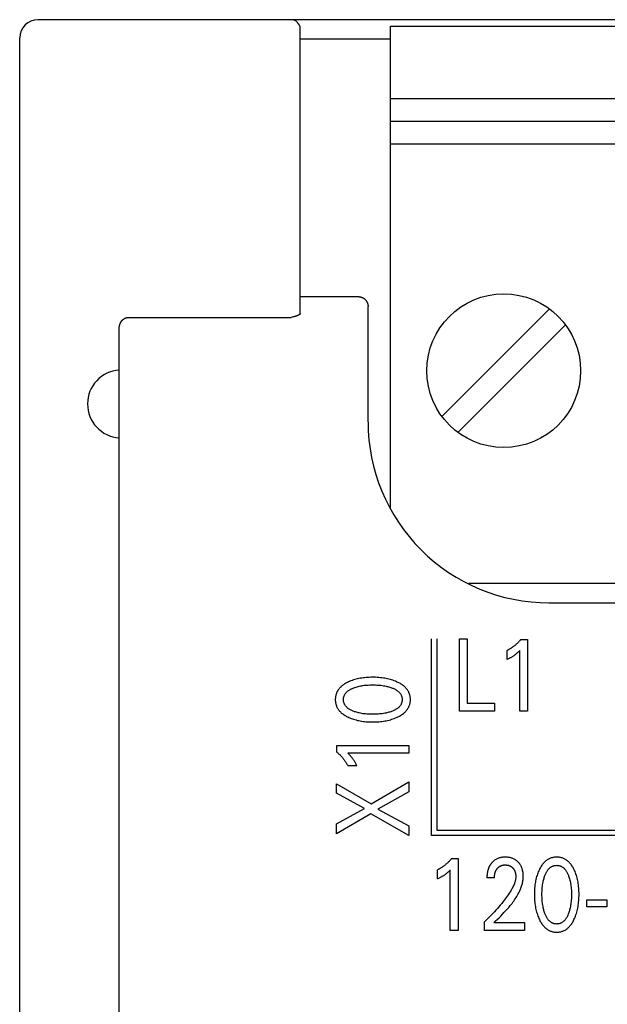
# Model space of a CAD drawing. Extents: x 0 to 594, y 0 to 420.
# Drawn here: x 71 to 84, y 315 to 336 of the extents above; entities that cross this region are included whole.
import ezdxf

# ---------------------------------------------------------------- set-up
doc = ezdxf.new("R2010")
doc.units = 0
doc.header["$LTSCALE"] = 32.67
doc.layers.add('20000_FRONT_O', color=7, linetype='CONTINUOUS')

msp = doc.modelspace()

# ---------------------------------------------------------------- linework, layer by layer
at = {"layer": '20000_FRONT_O', "color": 7, "linetype": 'CONTINUOUS'}
for p, q in [((160.183, 336.443), (70.983, 336.443)), ((76.783, 329.944), (76.783, 336.243)), ((78.783, 325.647), (78.783, 336.298)), ((78.783, 336.298), (135.783, 336.298)), ((70.583, 289.643), (70.583, 336.043)), ((76.783, 336.018), (78.783, 336.018)), ((78.783, 334.698), (135.783, 334.698)), ((78.783, 334.198), (135.783, 334.198)), ((78.783, 333.698), (135.783, 333.698)), ((78.083, 330.313), (76.783, 330.313)), ((78.283, 327.544), (78.283, 330.097)), ((82.295, 330.044), (79.917, 327.666)), ((72.983, 329.855), (76.583, 329.855)), ((76.605, 329.861), (76.583, 329.855)), ((76.628, 329.867), (76.605, 329.861)), ((76.73, 329.9), (76.727, 329.898)), ((72.783, 296.258), (72.783, 329.616)), ((80.27, 327.312), (82.648, 329.69)), ((80.508, 323.978), (135.783, 323.978)), ((82.283, 323.543), (146.283, 323.543)), ((79.683, 318.393), (79.683, 322.743)), ((79.808, 318.503), (79.808, 322.743)), ((80.302, 321.143), (80.302, 322.743)), ((80.302, 322.743), (80.477, 322.743)), ((80.477, 322.743), (80.477, 321.325)), ((81.662, 322.735), (81.807, 322.735)), ((81.807, 322.735), (81.807, 321.144)), ((81.355, 322.289), (81.355, 322.489)), ((81.636, 321.144), (81.636, 322.488)), ((80.477, 321.325), (81.081, 321.325)), ((81.081, 321.325), (81.081, 321.143)), ((81.081, 321.143), (80.302, 321.143)), ((81.807, 321.144), (81.636, 321.144)), ((77.592, 320.242), (77.592, 320.387)), ((77.592, 320.387), (79.183, 320.387)), ((79.183, 320.216), (77.839, 320.216)), ((79.183, 320.387), (79.183, 320.216)), ((78.037, 319.935), (77.838, 319.935)), ((77.583, 319.333), (77.583, 319.542)), ((77.583, 319.542), (78.349, 319.095)), ((78.349, 319.095), (79.183, 319.586)), ((79.183, 319.586), (79.183, 319.362)), ((78.204, 318.995), (77.583, 319.333)), ((79.183, 319.362), (78.501, 318.98)), ((77.583, 318.654), (78.204, 318.995)), ((78.501, 318.98), (79.183, 318.607)), ((78.345, 318.877), (77.583, 318.436)), ((79.183, 318.393), (78.345, 318.877)), ((77.583, 318.436), (77.583, 318.654)), ((79.183, 318.607), (79.183, 318.393)), ((91.063, 318.503), (79.808, 318.503)), ((91.173, 318.393), (79.683, 318.393)), ((80.128, 317.884), (80.274, 317.884)), ((80.274, 317.884), (80.274, 316.293)), ((79.822, 317.439), (79.822, 317.638)), ((80.102, 316.293), (80.102, 317.637)), ((81.077, 317.461), (80.911, 317.461)), ((83.12, 316.819), (83.12, 316.97)), ((83.12, 316.97), (83.561, 316.97)), ((83.561, 316.97), (83.561, 316.819)), ((83.561, 316.819), (83.12, 316.819)), ((80.274, 316.293), (80.102, 316.293)), ((80.859, 316.293), (80.859, 316.485)), ((81.741, 316.293), (80.859, 316.293)), ((81.067, 316.468), (81.741, 316.468)), ((81.741, 316.468), (81.741, 316.293))]:
    msp.add_line(p, q, dxfattribs=at)
for points in [[(78.083, 330.313), (78.087, 330.313), (78.092, 330.313), (78.097, 330.312), (78.101, 330.312), (78.106, 330.311), (78.111, 330.311), (78.116, 330.31), (78.12, 330.309), (78.125, 330.308), (78.13, 330.307), (78.134, 330.306), (78.139, 330.304), (78.143, 330.303), (78.148, 330.301), (78.152, 330.299), (78.157, 330.297), (78.161, 330.295), (78.166, 330.293), (78.17, 330.291), (78.175, 330.289), (78.179, 330.286), (78.183, 330.283), (78.187, 330.281), (78.192, 330.278), (78.196, 330.275), (78.2, 330.272), (78.203, 330.269), (78.207, 330.266), (78.211, 330.262), (78.215, 330.259), (78.218, 330.255), (78.222, 330.252), (78.225, 330.248), (78.229, 330.244), (78.232, 330.24), (78.235, 330.236), (78.239, 330.232), (78.242, 330.228), (78.245, 330.223), (78.248, 330.219), (78.25, 330.214), (78.253, 330.21), (78.255, 330.205), (78.258, 330.201), (78.26, 330.196), (78.262, 330.191), (78.265, 330.186), (78.267, 330.181), (78.268, 330.176), (78.27, 330.171), (78.272, 330.166), (78.273, 330.161), (78.275, 330.156), (78.276, 330.15), (78.277, 330.145), (78.279, 330.14), (78.279, 330.134), (78.28, 330.129), (78.281, 330.124), (78.282, 330.118), (78.282, 330.113), (78.282, 330.108), (78.282, 330.102), (78.283, 330.097)], [(72.783, 329.616), (72.783, 329.622), (72.783, 329.628), (72.783, 329.634), (72.784, 329.64), (72.784, 329.646), (72.785, 329.652), (72.786, 329.658), (72.787, 329.664), (72.788, 329.67), (72.789, 329.676), (72.79, 329.682), (72.792, 329.688), (72.793, 329.693), (72.795, 329.699), (72.797, 329.704), (72.799, 329.71), (72.801, 329.715), (72.803, 329.721), (72.805, 329.726), (72.807, 329.731), (72.81, 329.736), (72.812, 329.741), (72.815, 329.746), (72.818, 329.751), (72.821, 329.756), (72.824, 329.761), (72.827, 329.766), (72.83, 329.77), (72.833, 329.774), (72.836, 329.779), (72.839, 329.783), (72.843, 329.787), (72.846, 329.791), (72.85, 329.795), (72.854, 329.798), (72.857, 329.802), (72.861, 329.806), (72.865, 329.809), (72.869, 329.813), (72.873, 329.816), (72.877, 329.819), (72.881, 329.821), (72.885, 329.824), (72.889, 329.827), (72.893, 329.829), (72.897, 329.832), (72.902, 329.834), (72.906, 329.836), (72.91, 329.838), (72.915, 329.84), (72.919, 329.842), (72.924, 329.844), (72.928, 329.846), (72.932, 329.847), (72.937, 329.848), (72.941, 329.849), (72.946, 329.851), (72.95, 329.852), (72.955, 329.852), (72.96, 329.853), (72.964, 329.854), (72.969, 329.854), (72.973, 329.854), (72.978, 329.855), (72.983, 329.855)], [(76.727, 329.898), (76.72, 329.896), (76.714, 329.893), (76.708, 329.891), (76.701, 329.889), (76.695, 329.886), (76.688, 329.884), (76.682, 329.882), (76.675, 329.88), (76.669, 329.878), (76.662, 329.876), (76.651, 329.873), (76.639, 329.87), (76.628, 329.867)], [(76.783, 329.944), (76.783, 329.943), (76.782, 329.942), (76.782, 329.942), (76.782, 329.941), (76.782, 329.94), (76.782, 329.939), (76.781, 329.938), (76.781, 329.937), (76.781, 329.936), (76.78, 329.935), (76.78, 329.935), (76.779, 329.934), (76.779, 329.933), (76.778, 329.932), (76.778, 329.931), (76.777, 329.931), (76.777, 329.93), (76.776, 329.929), (76.776, 329.928), (76.775, 329.928), (76.774, 329.927), (76.774, 329.926), (76.773, 329.925), (76.772, 329.925), (76.771, 329.924), (76.771, 329.923), (76.77, 329.923), (76.769, 329.922), (76.768, 329.921), (76.767, 329.92), (76.765, 329.919), (76.764, 329.917), (76.762, 329.916), (76.76, 329.915), (76.759, 329.914), (76.757, 329.913), (76.755, 329.912), (76.754, 329.911), (76.752, 329.91), (76.75, 329.909), (76.748, 329.908), (76.747, 329.907), (76.745, 329.906), (76.743, 329.905), (76.741, 329.904), (76.74, 329.904), (76.738, 329.903), (76.736, 329.902), (76.734, 329.901), (76.732, 329.9), (76.73, 329.9)], [(81.662, 322.735), (81.653, 322.724), (81.644, 322.714), (81.635, 322.704), (81.626, 322.694), (81.617, 322.684), (81.607, 322.674), (81.598, 322.664), (81.588, 322.654), (81.578, 322.645), (81.568, 322.635), (81.558, 322.627), (81.549, 322.618), (81.539, 322.609), (81.529, 322.601), (81.519, 322.593), (81.508, 322.584), (81.498, 322.576), (81.487, 322.569), (81.477, 322.561), (81.466, 322.553), (81.456, 322.547), (81.447, 322.54), (81.437, 322.534), (81.427, 322.528), (81.417, 322.522), (81.407, 322.516), (81.397, 322.51), (81.386, 322.505), (81.376, 322.499), (81.366, 322.494), (81.355, 322.489)], [(81.355, 322.289), (81.369, 322.296), (81.382, 322.302), (81.395, 322.309), (81.408, 322.316), (81.421, 322.323), (81.434, 322.33), (81.445, 322.337), (81.457, 322.344), (81.468, 322.351), (81.479, 322.358), (81.491, 322.365), (81.502, 322.372), (81.511, 322.379), (81.521, 322.386), (81.531, 322.393), (81.54, 322.4), (81.549, 322.408), (81.558, 322.415), (81.567, 322.422), (81.575, 322.429), (81.582, 322.436), (81.591, 322.444), (81.6, 322.452), (81.608, 322.46), (81.622, 322.474), (81.636, 322.488)], [(78.942, 321.784), (78.915, 321.797), (78.888, 321.808), (78.861, 321.819), (78.833, 321.829), (78.805, 321.838), (78.777, 321.846), (78.746, 321.854), (78.715, 321.862), (78.684, 321.868), (78.652, 321.874), (78.621, 321.879), (78.589, 321.883), (78.555, 321.887), (78.52, 321.89), (78.485, 321.893), (78.45, 321.895), (78.415, 321.895), (78.38, 321.896), (78.345, 321.895), (78.311, 321.894), (78.276, 321.893), (78.242, 321.89), (78.207, 321.887), (78.173, 321.883), (78.142, 321.879), (78.111, 321.874), (78.08, 321.868), (78.049, 321.861), (78.019, 321.854), (77.989, 321.845), (77.961, 321.837), (77.933, 321.828), (77.906, 321.818), (77.879, 321.807), (77.853, 321.795), (77.826, 321.782), (77.808, 321.773), (77.791, 321.764), (77.773, 321.753), (77.756, 321.743), (77.74, 321.732), (77.724, 321.72), (77.708, 321.707), (77.692, 321.695), (77.678, 321.681), (77.665, 321.669), (77.654, 321.656), (77.642, 321.643), (77.632, 321.629), (77.622, 321.615), (77.612, 321.6), (77.604, 321.585), (77.596, 321.57), (77.588, 321.554), (77.582, 321.538), (77.576, 321.522), (77.572, 321.505), (77.568, 321.488), (77.564, 321.471), (77.562, 321.454), (77.56, 321.437), (77.559, 321.42), (77.559, 321.402), (77.559, 321.385), (77.56, 321.368), (77.562, 321.35), (77.564, 321.333), (77.568, 321.316), (77.572, 321.3), (77.577, 321.283), (77.582, 321.267), (77.588, 321.251), (77.596, 321.235), (77.604, 321.22), (77.612, 321.205), (77.622, 321.19), (77.632, 321.176), (77.642, 321.162), (77.654, 321.149), (77.665, 321.136), (77.678, 321.124), (77.692, 321.11), (77.708, 321.097), (77.724, 321.085), (77.74, 321.073), (77.757, 321.062), (77.774, 321.051), (77.791, 321.041), (77.809, 321.031), (77.826, 321.022), (77.833, 321.019)], [(77.833, 321.019), (77.858, 321.007), (77.884, 320.996), (77.91, 320.986), (77.936, 320.976), (77.962, 320.967), (77.989, 320.959), (78.019, 320.951), (78.049, 320.943), (78.08, 320.937), (78.111, 320.931), (78.142, 320.926), (78.173, 320.921), (78.207, 320.917), (78.242, 320.914), (78.276, 320.912), (78.311, 320.91), (78.345, 320.909), (78.38, 320.909), (78.415, 320.909), (78.45, 320.91), (78.485, 320.912), (78.52, 320.914), (78.555, 320.917), (78.59, 320.921), (78.621, 320.925), (78.653, 320.93), (78.684, 320.936), (78.716, 320.943), (78.747, 320.95), (78.777, 320.958), (78.805, 320.967), (78.833, 320.976), (78.861, 320.986), (78.888, 320.996), (78.915, 321.008), (78.942, 321.02), (78.961, 321.03), (78.979, 321.039), (78.997, 321.049), (79.014, 321.06), (79.031, 321.071), (79.048, 321.083), (79.065, 321.096), (79.081, 321.109), (79.096, 321.122), (79.108, 321.135), (79.121, 321.148), (79.132, 321.161), (79.143, 321.175), (79.154, 321.189), (79.163, 321.203), (79.172, 321.218), (79.181, 321.234), (79.188, 321.25), (79.194, 321.264), (79.199, 321.279), (79.204, 321.294), (79.208, 321.309), (79.211, 321.324), (79.214, 321.34), (79.216, 321.355), (79.218, 321.371), (79.219, 321.387), (79.219, 321.402), (79.219, 321.418), (79.218, 321.434), (79.216, 321.449), (79.214, 321.465), (79.211, 321.481), (79.208, 321.496), (79.204, 321.511), (79.199, 321.526), (79.194, 321.541), (79.188, 321.555), (79.181, 321.571), (79.172, 321.586), (79.163, 321.602), (79.154, 321.616), (79.143, 321.63), (79.132, 321.644), (79.121, 321.657), (79.108, 321.67), (79.096, 321.682), (79.081, 321.696), (79.065, 321.709), (79.048, 321.722), (79.031, 321.734), (79.014, 321.745), (78.997, 321.755), (78.979, 321.765), (78.96, 321.775), (78.942, 321.784)], [(77.971, 321.665), (77.994, 321.673), (78.017, 321.68), (78.041, 321.687), (78.064, 321.693), (78.088, 321.699), (78.116, 321.705), (78.143, 321.71), (78.171, 321.714), (78.199, 321.718), (78.227, 321.721), (78.258, 321.723), (78.289, 321.725), (78.32, 321.727), (78.351, 321.728), (78.382, 321.728), (78.413, 321.728), (78.445, 321.727), (78.476, 321.725), (78.508, 321.723), (78.539, 321.721), (78.568, 321.718), (78.596, 321.714), (78.624, 321.71), (78.652, 321.705), (78.68, 321.699), (78.701, 321.695), (78.722, 321.689), (78.743, 321.684), (78.764, 321.677), (78.785, 321.671), (78.805, 321.664), (78.82, 321.658), (78.835, 321.652), (78.85, 321.645), (78.865, 321.638), (78.879, 321.631), (78.893, 321.623), (78.907, 321.615), (78.921, 321.606), (78.934, 321.596), (78.943, 321.589), (78.952, 321.581), (78.961, 321.573), (78.97, 321.565), (78.978, 321.557), (78.985, 321.548), (78.993, 321.539), (78.999, 321.529), (79.006, 321.519), (79.012, 321.509), (79.016, 321.499), (79.021, 321.489), (79.025, 321.479), (79.028, 321.468), (79.031, 321.457), (79.033, 321.447), (79.035, 321.436), (79.036, 321.425), (79.037, 321.413), (79.037, 321.402), (79.037, 321.391), (79.036, 321.38), (79.035, 321.369), (79.033, 321.358), (79.031, 321.347), (79.028, 321.336), (79.025, 321.326), (79.021, 321.315), (79.016, 321.305), (79.012, 321.295), (79.006, 321.285), (78.999, 321.275), (78.993, 321.266), (78.985, 321.257), (78.978, 321.248), (78.97, 321.239), (78.961, 321.231), (78.952, 321.223), (78.943, 321.216), (78.934, 321.208), (78.921, 321.199), (78.907, 321.19), (78.893, 321.181), (78.879, 321.174), (78.865, 321.166), (78.85, 321.159), (78.835, 321.153), (78.82, 321.147), (78.805, 321.141)], [(78.805, 321.141), (78.785, 321.134), (78.764, 321.127), (78.743, 321.121), (78.722, 321.115), (78.701, 321.11), (78.68, 321.105), (78.652, 321.1), (78.624, 321.095), (78.596, 321.09), (78.568, 321.087), (78.539, 321.084), (78.508, 321.081), (78.476, 321.079), (78.445, 321.078), (78.413, 321.077), (78.382, 321.077), (78.351, 321.077), (78.32, 321.078), (78.289, 321.079), (78.258, 321.081), (78.227, 321.084), (78.199, 321.087), (78.171, 321.091), (78.143, 321.095), (78.116, 321.1), (78.088, 321.106), (78.067, 321.11), (78.047, 321.116), (78.026, 321.122), (78.006, 321.128), (77.986, 321.135), (77.966, 321.142), (77.951, 321.148), (77.936, 321.154), (77.922, 321.16), (77.908, 321.167), (77.894, 321.175), (77.88, 321.182), (77.866, 321.191), (77.853, 321.2), (77.84, 321.209), (77.831, 321.216), (77.823, 321.224), (77.814, 321.232), (77.806, 321.24), (77.798, 321.249), (77.791, 321.257), (77.783, 321.267), (77.777, 321.276), (77.771, 321.286), (77.765, 321.296), (77.76, 321.306), (77.756, 321.316), (77.752, 321.326), (77.749, 321.337), (77.746, 321.347), (77.744, 321.358), (77.742, 321.369), (77.741, 321.38), (77.74, 321.391), (77.74, 321.402), (77.74, 321.413), (77.741, 321.424), (77.742, 321.435), (77.744, 321.446), (77.746, 321.457), (77.749, 321.468), (77.752, 321.478), (77.756, 321.489), (77.76, 321.499), (77.765, 321.509), (77.771, 321.519), (77.777, 321.528), (77.783, 321.538), (77.791, 321.547), (77.798, 321.556), (77.806, 321.564), (77.814, 321.573), (77.823, 321.581), (77.831, 321.588), (77.84, 321.595), (77.853, 321.605), (77.866, 321.614), (77.88, 321.622), (77.894, 321.63), (77.908, 321.637), (77.922, 321.644), (77.936, 321.651), (77.951, 321.657), (77.966, 321.663), (77.971, 321.665)], [(77.592, 320.242), (77.602, 320.233), (77.612, 320.224), (77.623, 320.215), (77.633, 320.206), (77.643, 320.197), (77.653, 320.187), (77.663, 320.178), (77.672, 320.168), (77.682, 320.158), (77.691, 320.148), (77.7, 320.139), (77.709, 320.129), (77.717, 320.119), (77.726, 320.109), (77.734, 320.099), (77.742, 320.088), (77.75, 320.078), (77.758, 320.067), (77.766, 320.057), (77.773, 320.046), (77.78, 320.036), (77.786, 320.027), (77.792, 320.017), (77.798, 320.007), (77.805, 319.997), (77.81, 319.987), (77.816, 319.977), (77.822, 319.967), (77.827, 319.956), (77.833, 319.946), (77.838, 319.935)], [(78.037, 319.935), (78.031, 319.949), (78.024, 319.962), (78.017, 319.975), (78.01, 319.988), (78.003, 320.001), (77.996, 320.014), (77.989, 320.026), (77.983, 320.037), (77.976, 320.048), (77.969, 320.06), (77.961, 320.071), (77.954, 320.082), (77.947, 320.091), (77.94, 320.101), (77.933, 320.111), (77.926, 320.12), (77.919, 320.129), (77.911, 320.139), (77.905, 320.147), (77.898, 320.155), (77.891, 320.162), (77.883, 320.171), (77.875, 320.18), (77.867, 320.188), (77.853, 320.202), (77.839, 320.216)], [(80.128, 317.884), (80.12, 317.874), (80.111, 317.863), (80.102, 317.853), (80.093, 317.843), (80.083, 317.833), (80.074, 317.823), (80.064, 317.813), (80.054, 317.804), (80.045, 317.794), (80.035, 317.785), (80.025, 317.776), (80.015, 317.767), (80.005, 317.759), (79.995, 317.75), (79.985, 317.742), (79.975, 317.734), (79.964, 317.726), (79.954, 317.718), (79.943, 317.71), (79.932, 317.703), (79.923, 317.696), (79.913, 317.69), (79.903, 317.683), (79.893, 317.677), (79.883, 317.671), (79.873, 317.665), (79.863, 317.66), (79.853, 317.654), (79.843, 317.649), (79.832, 317.643), (79.822, 317.638)], [(81.042, 317.816), (81.035, 317.809), (81.027, 317.801), (81.022, 317.795), (81.017, 317.789), (81.011, 317.783), (81.006, 317.777), (81.001, 317.771), (80.997, 317.764), (80.992, 317.758), (80.987, 317.751), (80.983, 317.744), (80.979, 317.737), (80.974, 317.73), (80.97, 317.723), (80.967, 317.716), (80.963, 317.709), (80.959, 317.701), (80.955, 317.694), (80.952, 317.686), (80.949, 317.678), (80.946, 317.67), (80.943, 317.662), (80.94, 317.654), (80.937, 317.646), (80.935, 317.637), (80.932, 317.629), (80.93, 317.621), (80.928, 317.613), (80.926, 317.604), (80.924, 317.596), (80.922, 317.586), (80.92, 317.575), (80.919, 317.565), (80.917, 317.555), (80.916, 317.544), (80.915, 317.534), (80.914, 317.524), (80.913, 317.513), (80.912, 317.503), (80.912, 317.492), (80.911, 317.482), (80.911, 317.472), (80.911, 317.461)], [(81.067, 316.468), (81.104, 316.505), (81.141, 316.541), (81.179, 316.578), (81.215, 316.615), (81.252, 316.652), (81.288, 316.69), (81.324, 316.728), (81.359, 316.767), (81.394, 316.806), (81.427, 316.846), (81.447, 316.87), (81.466, 316.895), (81.485, 316.919), (81.503, 316.945), (81.521, 316.97), (81.538, 316.996), (81.555, 317.022), (81.571, 317.049), (81.587, 317.076), (81.602, 317.103), (81.617, 317.131), (81.63, 317.159), (81.643, 317.188), (81.652, 317.208), (81.66, 317.229), (81.668, 317.251), (81.675, 317.272), (81.682, 317.294), (81.689, 317.315), (81.694, 317.337), (81.699, 317.359), (81.704, 317.381), (81.708, 317.404), (81.711, 317.426), (81.713, 317.448), (81.714, 317.471), (81.715, 317.493), (81.715, 317.515), (81.714, 317.536), (81.712, 317.558), (81.709, 317.579), (81.706, 317.6), (81.701, 317.621), (81.697, 317.637), (81.693, 317.653), (81.688, 317.669), (81.682, 317.684), (81.676, 317.699), (81.669, 317.714), (81.661, 317.729), (81.653, 317.742), (81.644, 317.755), (81.635, 317.768), (81.626, 317.781), (81.615, 317.792), (81.605, 317.804), (81.593, 317.815), (81.581, 317.826), (81.569, 317.836), (81.556, 317.846), (81.542, 317.855), (81.529, 317.864), (81.514, 317.872), (81.499, 317.879), (81.484, 317.886), (81.469, 317.892), (81.453, 317.897), (81.437, 317.902), (81.421, 317.906), (81.403, 317.909), (81.385, 317.912), (81.367, 317.914), (81.349, 317.916), (81.331, 317.917), (81.313, 317.917), (81.295, 317.917), (81.276, 317.916), (81.258, 317.914), (81.239, 317.912), (81.221, 317.908), (81.203, 317.904), (81.186, 317.9), (81.17, 317.894), (81.154, 317.888), (81.138, 317.881), (81.123, 317.874), (81.108, 317.866), (81.093, 317.857), (81.08, 317.848), (81.067, 317.838), (81.054, 317.827), (81.042, 317.816)], [(82.835, 316.534), (82.848, 316.56), (82.859, 316.587), (82.87, 316.615), (82.88, 316.643), (82.889, 316.671), (82.897, 316.699), (82.906, 316.73), (82.913, 316.761), (82.919, 316.792), (82.925, 316.823), (82.93, 316.855), (82.935, 316.886), (82.938, 316.921), (82.942, 316.956), (82.944, 316.991), (82.946, 317.026), (82.947, 317.061), (82.947, 317.096), (82.947, 317.131), (82.946, 317.165), (82.944, 317.2), (82.941, 317.234), (82.938, 317.268), (82.934, 317.303), (82.93, 317.334), (82.925, 317.365), (82.919, 317.396), (82.912, 317.426), (82.905, 317.457), (82.897, 317.487), (82.888, 317.515), (82.879, 317.542), (82.869, 317.57), (82.858, 317.597), (82.846, 317.623), (82.834, 317.649), (82.824, 317.667), (82.815, 317.685), (82.805, 317.702), (82.794, 317.719), (82.783, 317.736), (82.771, 317.752), (82.759, 317.768), (82.746, 317.783), (82.732, 317.798), (82.72, 317.81), (82.707, 317.822), (82.694, 317.833), (82.68, 317.844), (82.666, 317.854), (82.651, 317.863), (82.636, 317.872), (82.621, 317.88), (82.605, 317.887), (82.589, 317.894), (82.573, 317.899), (82.556, 317.904), (82.54, 317.908), (82.523, 317.911), (82.505, 317.914), (82.488, 317.916), (82.471, 317.917), (82.453, 317.917), (82.436, 317.917), (82.419, 317.916), (82.402, 317.914), (82.384, 317.911), (82.367, 317.908), (82.351, 317.904), (82.334, 317.899), (82.318, 317.894), (82.302, 317.887), (82.286, 317.88), (82.271, 317.872), (82.256, 317.863), (82.241, 317.854), (82.227, 317.844), (82.214, 317.833), (82.2, 317.822), (82.188, 317.81), (82.175, 317.798), (82.162, 317.783), (82.149, 317.768), (82.136, 317.752), (82.124, 317.736), (82.113, 317.719), (82.102, 317.702), (82.092, 317.685), (82.083, 317.667), (82.073, 317.649), (82.07, 317.642)], [(79.822, 317.439), (79.835, 317.445), (79.848, 317.452), (79.861, 317.459), (79.874, 317.465), (79.887, 317.473), (79.9, 317.48), (79.912, 317.486), (79.923, 317.493), (79.935, 317.5), (79.946, 317.507), (79.957, 317.514), (79.968, 317.522), (79.978, 317.528), (79.987, 317.535), (79.997, 317.542), (80.006, 317.55), (80.016, 317.557), (80.025, 317.564), (80.033, 317.571), (80.041, 317.578), (80.049, 317.585), (80.058, 317.593), (80.066, 317.601), (80.075, 317.609), (80.088, 317.623), (80.102, 317.637)], [(81.077, 317.461), (81.077, 317.471), (81.078, 317.482), (81.078, 317.492), (81.079, 317.502), (81.08, 317.512), (81.081, 317.522), (81.083, 317.533), (81.084, 317.543), (81.086, 317.552), (81.088, 317.56), (81.091, 317.569), (81.093, 317.578), (81.096, 317.587), (81.099, 317.595), (81.102, 317.604), (81.106, 317.612), (81.109, 317.619), (81.113, 317.625), (81.116, 317.632), (81.12, 317.638), (81.124, 317.645), (81.128, 317.651), (81.133, 317.657), (81.137, 317.663), (81.142, 317.669), (81.147, 317.674), (81.152, 317.679), (81.157, 317.684), (81.162, 317.689), (81.167, 317.694), (81.173, 317.698), (81.178, 317.703), (81.184, 317.707), (81.19, 317.711), (81.196, 317.715), (81.202, 317.718), (81.208, 317.721), (81.214, 317.724), (81.221, 317.727), (81.227, 317.73), (81.234, 317.732), (81.24, 317.734), (81.247, 317.736), (81.255, 317.738), (81.263, 317.74), (81.271, 317.741), (81.28, 317.743), (81.288, 317.744), (81.296, 317.744), (81.305, 317.745), (81.313, 317.745), (81.321, 317.745), (81.329, 317.744), (81.338, 317.744), (81.346, 317.743), (81.354, 317.742), (81.362, 317.741), (81.37, 317.739), (81.378, 317.737), (81.385, 317.736), (81.392, 317.734), (81.399, 317.731), (81.406, 317.729), (81.413, 317.726), (81.42, 317.723), (81.427, 317.719), (81.433, 317.716), (81.44, 317.712), (81.446, 317.708), (81.452, 317.704), (81.458, 317.7), (81.464, 317.695), (81.469, 317.69), (81.475, 317.685), (81.48, 317.68), (81.485, 317.675), (81.49, 317.669), (81.495, 317.664), (81.499, 317.658), (81.503, 317.652), (81.507, 317.646), (81.511, 317.64), (81.515, 317.634), (81.518, 317.628), (81.522, 317.621), (81.525, 317.614), (81.528, 317.606), (81.531, 317.599), (81.533, 317.592), (81.536, 317.585), (81.538, 317.577), (81.54, 317.57), (81.541, 317.562), (81.543, 317.554), (81.545, 317.545), (81.546, 317.536), (81.547, 317.528), (81.548, 317.519), (81.548, 317.51), (81.549, 317.501), (81.549, 317.493), (81.549, 317.484)], [(82.07, 317.642), (82.058, 317.617), (82.047, 317.592), (82.037, 317.566), (82.027, 317.54), (82.018, 317.514), (82.01, 317.487), (82.002, 317.457), (81.995, 317.426), (81.988, 317.396), (81.982, 317.365), (81.977, 317.334), (81.973, 317.303), (81.969, 317.268), (81.965, 317.234), (81.963, 317.2), (81.961, 317.165), (81.96, 317.131), (81.96, 317.096), (81.96, 317.061), (81.961, 317.026), (81.963, 316.991), (81.965, 316.956), (81.968, 316.921), (81.972, 316.886), (81.977, 316.854), (81.982, 316.823), (81.987, 316.791), (81.994, 316.76), (82.001, 316.729), (82.01, 316.698), (82.018, 316.67), (82.027, 316.642), (82.037, 316.615), (82.048, 316.587), (82.059, 316.56), (82.072, 316.534), (82.081, 316.515), (82.09, 316.497), (82.101, 316.479), (82.111, 316.462), (82.122, 316.444), (82.134, 316.427), (82.147, 316.411), (82.16, 316.395), (82.174, 316.38), (82.186, 316.367), (82.199, 316.355), (82.212, 316.344), (82.226, 316.333), (82.24, 316.322), (82.255, 316.312), (82.27, 316.303), (82.285, 316.295), (82.301, 316.288), (82.315, 316.282), (82.33, 316.276), (82.345, 316.272), (82.36, 316.268), (82.375, 316.264), (82.391, 316.262), (82.406, 316.26), (82.422, 316.258), (82.438, 316.257), (82.453, 316.257), (82.469, 316.257), (82.485, 316.258), (82.501, 316.26), (82.516, 316.262), (82.532, 316.264), (82.547, 316.268), (82.562, 316.272), (82.577, 316.276), (82.592, 316.282), (82.606, 316.288), (82.622, 316.295), (82.638, 316.303), (82.653, 316.312), (82.667, 316.322), (82.682, 316.333), (82.695, 316.344), (82.709, 316.355), (82.721, 316.367), (82.734, 316.38), (82.747, 316.395), (82.76, 316.411), (82.773, 316.428), (82.785, 316.444), (82.796, 316.462), (82.807, 316.479), (82.817, 316.497), (82.826, 316.515), (82.835, 316.534)], [(82.192, 316.671), (82.185, 316.691), (82.178, 316.712), (82.172, 316.732), (82.166, 316.753), (82.161, 316.774), (82.156, 316.795), (82.151, 316.823), (82.146, 316.852), (82.142, 316.88), (82.138, 316.908), (82.135, 316.936), (82.132, 316.968), (82.13, 316.999), (82.129, 317.031), (82.128, 317.062), (82.128, 317.094), (82.128, 317.125), (82.129, 317.156), (82.13, 317.187), (82.132, 317.218), (82.135, 317.249), (82.138, 317.277), (82.142, 317.305), (82.146, 317.332), (82.151, 317.36), (82.157, 317.388), (82.162, 317.408), (82.167, 317.429), (82.173, 317.449), (82.179, 317.47), (82.186, 317.49), (82.193, 317.51), (82.199, 317.525), (82.205, 317.539), (82.212, 317.554), (82.218, 317.568), (82.226, 317.582), (82.234, 317.596), (82.242, 317.609), (82.251, 317.623), (82.26, 317.635), (82.268, 317.644), (82.275, 317.653), (82.283, 317.662), (82.291, 317.67), (82.3, 317.678), (82.309, 317.685), (82.318, 317.692), (82.327, 317.699), (82.337, 317.705), (82.347, 317.711), (82.357, 317.715), (82.367, 317.72), (82.377, 317.723), (82.388, 317.727), (82.399, 317.729), (82.409, 317.732), (82.42, 317.733), (82.431, 317.735), (82.442, 317.735), (82.453, 317.736), (82.465, 317.735), (82.476, 317.735), (82.487, 317.733), (82.497, 317.732), (82.508, 317.729), (82.519, 317.727), (82.529, 317.723), (82.54, 317.72), (82.55, 317.715), (82.56, 317.711), (82.57, 317.705), (82.58, 317.699), (82.589, 317.692), (82.598, 317.685), (82.607, 317.678), (82.616, 317.67), (82.624, 317.662), (82.632, 317.653), (82.639, 317.644), (82.647, 317.635), (82.656, 317.623), (82.665, 317.609), (82.673, 317.596), (82.681, 317.582), (82.688, 317.568), (82.695, 317.554), (82.702, 317.539), (82.708, 317.525), (82.714, 317.51), (82.716, 317.505)], [(81.549, 317.484), (81.548, 317.469), (81.547, 317.454), (81.545, 317.439), (81.543, 317.424), (81.54, 317.409), (81.536, 317.394), (81.532, 317.379), (81.528, 317.364), (81.523, 317.35), (81.518, 317.335), (81.51, 317.314), (81.501, 317.293), (81.491, 317.272), (81.481, 317.251), (81.471, 317.231), (81.46, 317.211), (81.448, 317.191), (81.437, 317.171), (81.425, 317.152), (81.404, 317.119), (81.383, 317.087), (81.361, 317.056), (81.339, 317.025), (81.316, 316.994), (81.293, 316.963), (81.27, 316.933), (81.239, 316.894), (81.207, 316.855), (81.175, 316.817), (81.142, 316.78), (81.109, 316.742), (81.075, 316.704), (81.04, 316.667), (81.005, 316.63), (80.969, 316.593), (80.933, 316.557), (80.896, 316.521), (80.859, 316.485)], [(82.716, 317.505), (82.724, 317.482), (82.731, 317.458), (82.738, 317.435), (82.744, 317.411), (82.75, 317.388), (82.756, 317.36), (82.761, 317.332), (82.765, 317.305), (82.769, 317.277), (82.772, 317.249), (82.775, 317.218), (82.777, 317.187), (82.778, 317.156), (82.779, 317.125), (82.779, 317.094), (82.779, 317.062), (82.778, 317.031), (82.777, 316.999), (82.775, 316.968), (82.772, 316.936), (82.769, 316.908), (82.765, 316.88), (82.761, 316.852), (82.756, 316.823), (82.75, 316.795), (82.746, 316.774), (82.74, 316.753), (82.735, 316.733), (82.729, 316.712), (82.722, 316.691), (82.715, 316.671), (82.709, 316.656), (82.703, 316.641), (82.696, 316.626), (82.689, 316.611), (82.682, 316.597), (82.674, 316.582), (82.666, 316.568), (82.657, 316.555), (82.647, 316.542), (82.64, 316.532), (82.633, 316.523), (82.625, 316.515), (82.616, 316.506), (82.608, 316.498), (82.599, 316.49), (82.59, 316.483), (82.58, 316.476), (82.57, 316.47), (82.56, 316.464), (82.55, 316.459), (82.54, 316.455), (82.53, 316.451), (82.519, 316.448), (82.509, 316.445), (82.498, 316.443), (82.487, 316.441), (82.476, 316.439), (82.465, 316.439), (82.453, 316.438), (82.442, 316.439), (82.431, 316.439), (82.42, 316.441), (82.409, 316.443), (82.398, 316.445), (82.387, 316.448), (82.377, 316.451), (82.367, 316.455), (82.356, 316.459), (82.347, 316.464), (82.336, 316.47), (82.327, 316.476), (82.317, 316.483), (82.308, 316.49), (82.299, 316.498), (82.29, 316.506), (82.282, 316.515), (82.274, 316.523), (82.267, 316.532), (82.259, 316.542), (82.25, 316.555), (82.241, 316.569), (82.233, 316.582), (82.225, 316.597), (82.217, 316.611), (82.211, 316.626), (82.204, 316.641), (82.198, 316.656), (82.192, 316.671)]]:
    msp.add_lwpolyline(points, dxfattribs=at)
msp.add_circle((81.283, 328.678), 1.7, dxfattribs=at)
for centre, radius, start, end in [((70.983, 336.043), 0.4, 90, 180), ((76.583, 336.243), 0.2, 0, 90), ((72.834, 327.943), 0.752, 93.9499, 266.0501), ((82.283, 327.543), 4, 179.9958, 270)]:
    msp.add_arc(centre, radius, start, end, dxfattribs=at)

doc.saveas('drawing.dxf')
